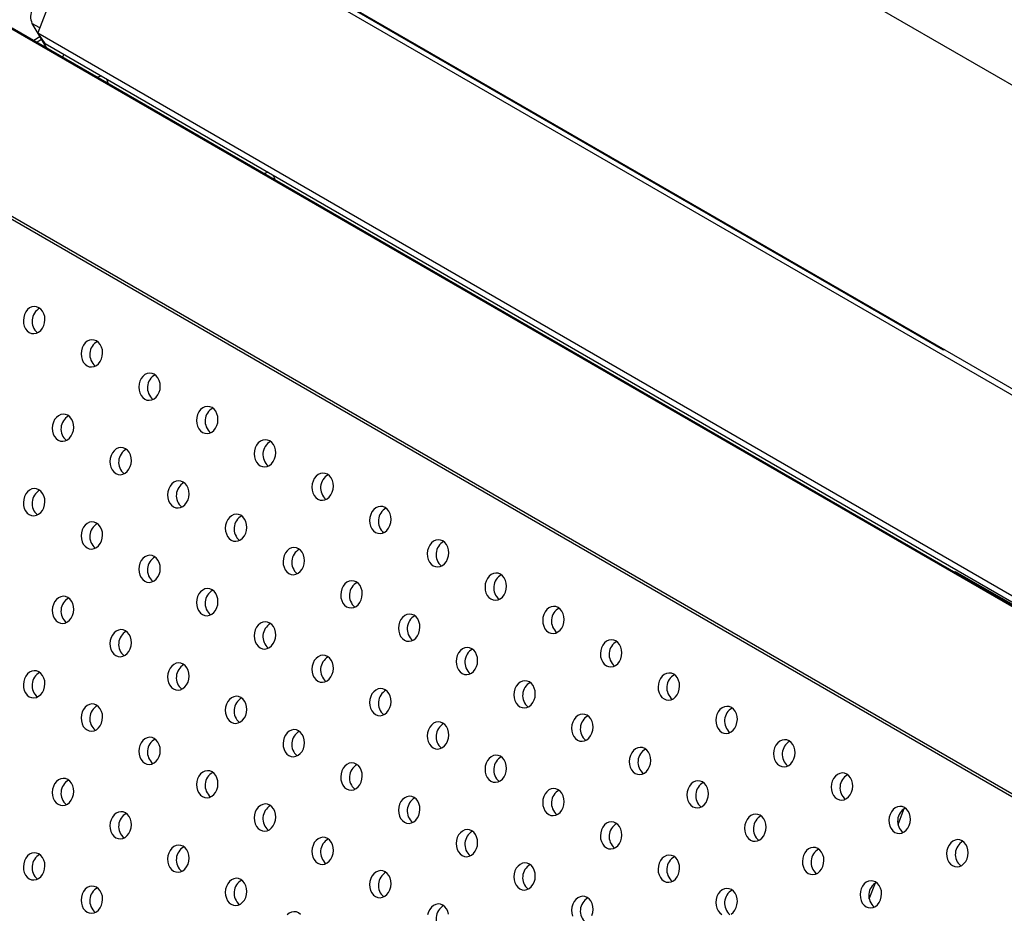
# Model space of a CAD drawing. Extents: x 0.2 to 33.8, y 0.2 to 21.8.
# Drawn here: x 26.6 to 27.7, y 8.2 to 9.2 of the extents above; entities that cross this region are included whole.
import ezdxf

# ---------------------------------------------------------------- set-up
doc = ezdxf.new("R2010")
doc.units = 0
doc.header["$MEASUREMENT"] = 0
doc.layers.get('0').update_dxf_attribs({"linetype": 'CONTINUOUS'})

msp = doc.modelspace()

# ---------------------------------------------------------------- linework, layer by layer
at = {"color": 7, "linetype": 'CONTINUOUS'}
for p, q in [((27.5541, 11.5337), (26.6412, 9.1808)), ((27.0714, 9.4865), (29.2094, 8.2522)), ((27.0714, 9.4865), (29.2094, 8.2522)), ((26.7416, 9.3407), (29.3118, 7.8569)), ((26.7536, 9.3396), (27.624, 8.8371)), ((26.7561, 9.3392), (29.3159, 7.8614)), ((29.1887, 7.6983), (26.6106, 9.1865)), ((26.6136, 9.1863), (29.1899, 7.699)), ((26.635, 9.1912), (26.6505, 9.165)), ((26.6437, 9.1766), (26.637, 9.1727)), ((26.6454, 9.1736), (26.6405, 9.1707)), ((26.6412, 9.1808), (29.199, 7.7042)), ((26.6492, 9.1693), (26.6412, 9.1808)), ((26.6492, 9.1693), (29.1931, 7.7008)), ((26.6685, 9.1546), (26.6696, 9.1576)), ((26.8986, 9.0223), (26.8975, 9.0224)), ((29.0098, 7.595), (26.5447, 9.018)), ((29.0124, 7.5965), (26.5461, 9.0203)), ((27.6373, 8.5965), (27.6369, 8.5955)), ((27.6369, 8.5955), (27.6373, 8.5965)), ((27.6373, 8.5965), (28.3332, 8.1947)), ((27.5752, 8.322), (27.5819, 8.3393)), ((27.5439, 8.2413), (27.5506, 8.2586))]:
    msp.add_line(p, q, dxfattribs=at)
at = {"color": 8, "linetype": 'CONTINUOUS'}
for p, q in [((26.6434, 9.1864), (26.635, 9.1912)), ((26.7176, 9.1268), (26.7165, 9.1269)), ((27.626, 8.837), (27.624, 8.8371))]:
    msp.add_line(p, q, dxfattribs=at)
at = {"color": 7, "linetype": 'CONTINUOUS', "flags": 128}
for points in [[(26.6478, 8.8633), (26.6487, 8.8664), (26.649, 8.8697), (26.6488, 8.873), (26.6479, 8.8761), (26.6466, 8.8788), (26.6448, 8.8811), (26.6426, 8.8827), (26.6401, 8.8837), (26.6375, 8.884), (26.6349, 8.8836), (26.6324, 8.8824), (26.6302, 8.8806), (26.6283, 8.8782), (26.6269, 8.8753), (26.626, 8.8722), (26.6257, 8.8689), (26.6259, 8.8656), (26.6267, 8.8625), (26.6281, 8.8598), (26.6299, 8.8575), (26.6321, 8.8558), (26.6346, 8.8548), (26.6372, 8.8546), (26.6398, 8.855), (26.6422, 8.8562), (26.6445, 8.858), (26.6464, 8.8604), (26.6478, 8.8633)], [(26.7104, 8.8271), (26.7113, 8.8302), (26.7116, 8.8335), (26.7114, 8.8368), (26.7106, 8.8399), (26.7092, 8.8426), (26.7074, 8.8449), (26.7052, 8.8466), (26.7027, 8.8476), (26.7001, 8.8479), (26.6975, 8.8474), (26.6951, 8.8462), (26.6928, 8.8444), (26.691, 8.842), (26.6895, 8.8392), (26.6886, 8.836), (26.6883, 8.8327), (26.6886, 8.8295), (26.6894, 8.8264), (26.6907, 8.8236), (26.6926, 8.8214), (26.6948, 8.8197), (26.6972, 8.8187), (26.6998, 8.8184), (26.7024, 8.8189), (26.7049, 8.82), (26.7071, 8.8219), (26.709, 8.8243), (26.7104, 8.8271)], [(26.7731, 8.7909), (26.774, 8.7941), (26.7743, 8.7974), (26.774, 8.8006), (26.7732, 8.8037), (26.7718, 8.8065), (26.77, 8.8087), (26.7678, 8.8104), (26.7654, 8.8114), (26.7628, 8.8117), (26.7602, 8.8112), (26.7577, 8.8101), (26.7555, 8.8082), (26.7536, 8.8058), (26.7522, 8.803), (26.7513, 8.7999), (26.7509, 8.7966), (26.7512, 8.7933), (26.752, 8.7902), (26.7534, 8.7875), (26.7552, 8.7852), (26.7574, 8.7835), (26.7598, 8.7825), (26.7624, 8.7822), (26.765, 8.7827), (26.7675, 8.7839), (26.7698, 8.7857), (26.7716, 8.7881), (26.7731, 8.7909)], [(26.8357, 8.7548), (26.8366, 8.7579), (26.8369, 8.7612), (26.8367, 8.7645), (26.8358, 8.7676), (26.8345, 8.7703), (26.8327, 8.7726), (26.8305, 8.7743), (26.828, 8.7753), (26.8254, 8.7755), (26.8228, 8.7751), (26.8203, 8.7739), (26.8181, 8.7721), (26.8162, 8.7697), (26.8148, 8.7668), (26.8139, 8.7637), (26.8136, 8.7604), (26.8138, 8.7571), (26.8147, 8.7541), (26.816, 8.7513), (26.8178, 8.749), (26.82, 8.7474), (26.8225, 8.7464), (26.8251, 8.7461), (26.8277, 8.7465), (26.8302, 8.7477), (26.8324, 8.7495), (26.8343, 8.7519), (26.8357, 8.7548)], [(26.6791, 8.7464), (26.68, 8.7495), (26.6803, 8.7528), (26.6801, 8.7561), (26.6792, 8.7592), (26.6779, 8.7619), (26.6761, 8.7642), (26.6739, 8.7659), (26.6714, 8.7669), (26.6688, 8.7671), (26.6662, 8.7667), (26.6637, 8.7655), (26.6615, 8.7637), (26.6596, 8.7613), (26.6582, 8.7584), (26.6573, 8.7553), (26.657, 8.752), (26.6572, 8.7487), (26.6581, 8.7456), (26.6594, 8.7429), (26.6612, 8.7406), (26.6634, 8.739), (26.6659, 8.738), (26.6685, 8.7377), (26.6711, 8.7381), (26.6736, 8.7393), (26.6758, 8.7411), (26.6777, 8.7435), (26.6791, 8.7464)], [(26.8983, 8.7186), (26.8992, 8.7218), (26.8996, 8.7251), (26.8993, 8.7283), (26.8985, 8.7314), (26.8971, 8.7342), (26.8953, 8.7364), (26.8931, 8.7381), (26.8907, 8.7391), (26.8881, 8.7394), (26.8855, 8.7389), (26.883, 8.7378), (26.8807, 8.7359), (26.8789, 8.7335), (26.8774, 8.7307), (26.8765, 8.7275), (26.8762, 8.7242), (26.8765, 8.721), (26.8773, 8.7179), (26.8787, 8.7151), (26.8805, 8.7129), (26.8827, 8.7112), (26.8851, 8.7102), (26.8877, 8.7099), (26.8903, 8.7104), (26.8928, 8.7116), (26.895, 8.7134), (26.8969, 8.7158), (26.8983, 8.7186)], [(26.7417, 8.7102), (26.7426, 8.7134), (26.743, 8.7167), (26.7427, 8.7199), (26.7419, 8.723), (26.7405, 8.7258), (26.7387, 8.728), (26.7365, 8.7297), (26.7341, 8.7307), (26.7315, 8.731), (26.7289, 8.7305), (26.7264, 8.7294), (26.7242, 8.7275), (26.7223, 8.7251), (26.7209, 8.7223), (26.72, 8.7191), (26.7196, 8.7158), (26.7199, 8.7126), (26.7207, 8.7095), (26.7221, 8.7067), (26.7239, 8.7045), (26.7261, 8.7028), (26.7285, 8.7018), (26.7311, 8.7015), (26.7337, 8.702), (26.7362, 8.7032), (26.7384, 8.705), (26.7403, 8.7074), (26.7417, 8.7102)], [(26.961, 8.6825), (26.9619, 8.6856), (26.9622, 8.6889), (26.9619, 8.6922), (26.9611, 8.6953), (26.9598, 8.698), (26.9579, 8.7003), (26.9557, 8.7019), (26.9533, 8.7029), (26.9507, 8.7032), (26.9481, 8.7028), (26.9456, 8.7016), (26.9434, 8.6998), (26.9415, 8.6974), (26.9401, 8.6945), (26.9392, 8.6914), (26.9389, 8.6881), (26.9391, 8.6848), (26.9399, 8.6817), (26.9413, 8.679), (26.9431, 8.6767), (26.9453, 8.675), (26.9478, 8.674), (26.9504, 8.6738), (26.953, 8.6742), (26.9554, 8.6754), (26.9577, 8.6772), (26.9595, 8.6796), (26.961, 8.6825)], [(26.8044, 8.6741), (26.8053, 8.6772), (26.8056, 8.6805), (26.8053, 8.6838), (26.8045, 8.6869), (26.8032, 8.6896), (26.8013, 8.6919), (26.7992, 8.6935), (26.7967, 8.6945), (26.7941, 8.6948), (26.7915, 8.6944), (26.789, 8.6932), (26.7868, 8.6914), (26.7849, 8.689), (26.7835, 8.6861), (26.7826, 8.683), (26.7823, 8.6797), (26.7825, 8.6764), (26.7833, 8.6733), (26.7847, 8.6706), (26.7865, 8.6683), (26.7887, 8.6666), (26.7912, 8.6656), (26.7938, 8.6654), (26.7964, 8.6658), (26.7988, 8.667), (26.8011, 8.6688), (26.8029, 8.6712), (26.8044, 8.6741)], [(26.6478, 8.6657), (26.6487, 8.6688), (26.649, 8.6721), (26.6488, 8.6754), (26.6479, 8.6785), (26.6466, 8.6812), (26.6448, 8.6835), (26.6426, 8.6851), (26.6401, 8.6861), (26.6375, 8.6864), (26.6349, 8.686), (26.6324, 8.6848), (26.6302, 8.683), (26.6283, 8.6806), (26.6269, 8.6777), (26.626, 8.6746), (26.6257, 8.6713), (26.6259, 8.668), (26.6267, 8.6649), (26.6281, 8.6622), (26.6299, 8.6599), (26.6321, 8.6582), (26.6346, 8.6572), (26.6372, 8.657), (26.6398, 8.6574), (26.6422, 8.6586), (26.6445, 8.6604), (26.6464, 8.6628), (26.6478, 8.6657)], [(26.867, 8.6379), (26.8679, 8.641), (26.8682, 8.6443), (26.868, 8.6476), (26.8672, 8.6507), (26.8658, 8.6534), (26.864, 8.6557), (26.8618, 8.6574), (26.8593, 8.6584), (26.8567, 8.6587), (26.8541, 8.6582), (26.8517, 8.657), (26.8494, 8.6552), (26.8476, 8.6528), (26.8461, 8.65), (26.8452, 8.6468), (26.8449, 8.6435), (26.8452, 8.6403), (26.846, 8.6372), (26.8473, 8.6344), (26.8492, 8.6322), (26.8513, 8.6305), (26.8538, 8.6295), (26.8564, 8.6292), (26.859, 8.6297), (26.8615, 8.6308), (26.8637, 8.6327), (26.8656, 8.6351), (26.867, 8.6379)], [(27.0236, 8.6463), (27.0245, 8.6495), (27.0248, 8.6527), (27.0246, 8.656), (27.0238, 8.6591), (27.0224, 8.6618), (27.0206, 8.6641), (27.0184, 8.6658), (27.0159, 8.6668), (27.0133, 8.6671), (27.0107, 8.6666), (27.0083, 8.6654), (27.006, 8.6636), (27.0041, 8.6612), (27.0027, 8.6584), (27.0018, 8.6552), (27.0015, 8.6519), (27.0017, 8.6487), (27.0026, 8.6456), (27.0039, 8.6428), (27.0058, 8.6406), (27.0079, 8.6389), (27.0104, 8.6379), (27.013, 8.6376), (27.0156, 8.6381), (27.0181, 8.6392), (27.0203, 8.6411), (27.0222, 8.6435), (27.0236, 8.6463)], [(26.7104, 8.6295), (26.7113, 8.6326), (26.7116, 8.6359), (26.7114, 8.6392), (26.7106, 8.6423), (26.7092, 8.645), (26.7074, 8.6473), (26.7052, 8.649), (26.7027, 8.65), (26.7001, 8.6503), (26.6975, 8.6498), (26.6951, 8.6486), (26.6928, 8.6468), (26.691, 8.6444), (26.6895, 8.6416), (26.6886, 8.6384), (26.6883, 8.6351), (26.6886, 8.6319), (26.6894, 8.6288), (26.6907, 8.626), (26.6926, 8.6238), (26.6948, 8.6221), (26.6972, 8.6211), (26.6998, 8.6208), (26.7024, 8.6213), (26.7049, 8.6224), (26.7071, 8.6243), (26.709, 8.6267), (26.7104, 8.6295)], [(27.0862, 8.6101), (27.0871, 8.6133), (27.0875, 8.6166), (27.0872, 8.6198), (27.0864, 8.6229), (27.085, 8.6257), (27.0832, 8.6279), (27.081, 8.6296), (27.0786, 8.6306), (27.076, 8.6309), (27.0734, 8.6304), (27.0709, 8.6293), (27.0687, 8.6274), (27.0668, 8.625), (27.0654, 8.6222), (27.0645, 8.6191), (27.0641, 8.6158), (27.0644, 8.6125), (27.0652, 8.6094), (27.0666, 8.6067), (27.0684, 8.6044), (27.0706, 8.6027), (27.073, 8.6017), (27.0756, 8.6014), (27.0782, 8.6019), (27.0807, 8.6031), (27.0829, 8.6049), (27.0848, 8.6073), (27.0862, 8.6101)], [(26.9296, 8.6017), (26.9305, 8.6049), (26.9309, 8.6082), (26.9306, 8.6114), (26.9298, 8.6145), (26.9284, 8.6173), (26.9266, 8.6195), (26.9244, 8.6212), (26.922, 8.6222), (26.9194, 8.6225), (26.9168, 8.622), (26.9143, 8.6209), (26.9121, 8.619), (26.9102, 8.6166), (26.9088, 8.6138), (26.9079, 8.6107), (26.9075, 8.6074), (26.9078, 8.6041), (26.9086, 8.601), (26.91, 8.5983), (26.9118, 8.596), (26.914, 8.5943), (26.9164, 8.5933), (26.919, 8.593), (26.9216, 8.5935), (26.9241, 8.5947), (26.9263, 8.5965), (26.9282, 8.5989), (26.9296, 8.6017)], [(26.7731, 8.5933), (26.774, 8.5965), (26.7743, 8.5998), (26.774, 8.603), (26.7732, 8.6061), (26.7718, 8.6089), (26.77, 8.6111), (26.7678, 8.6128), (26.7654, 8.6138), (26.7628, 8.6141), (26.7602, 8.6136), (26.7577, 8.6125), (26.7555, 8.6106), (26.7536, 8.6082), (26.7522, 8.6054), (26.7513, 8.6023), (26.7509, 8.599), (26.7512, 8.5957), (26.752, 8.5926), (26.7534, 8.5899), (26.7552, 8.5876), (26.7574, 8.5859), (26.7598, 8.5849), (26.7624, 8.5846), (26.765, 8.5851), (26.7675, 8.5863), (26.7698, 8.5881), (26.7716, 8.5905), (26.7731, 8.5933)], [(27.1489, 8.574), (27.1498, 8.5771), (27.1501, 8.5804), (27.1499, 8.5837), (27.149, 8.5868), (27.1477, 8.5895), (27.1458, 8.5918), (27.1437, 8.5935), (27.1412, 8.5945), (27.1386, 8.5947), (27.136, 8.5943), (27.1335, 8.5931), (27.1313, 8.5913), (27.1294, 8.5889), (27.128, 8.586), (27.1271, 8.5829), (27.1268, 8.5796), (27.127, 8.5763), (27.1278, 8.5733), (27.1292, 8.5705), (27.131, 8.5682), (27.1332, 8.5666), (27.1357, 8.5656), (27.1383, 8.5653), (27.1409, 8.5657), (27.1433, 8.5669), (27.1456, 8.5687), (27.1475, 8.5711), (27.1489, 8.574)], [(26.9923, 8.5656), (26.9932, 8.5687), (26.9935, 8.572), (26.9933, 8.5753), (26.9924, 8.5784), (26.9911, 8.5811), (26.9893, 8.5834), (26.9871, 8.5851), (26.9846, 8.5861), (26.982, 8.5863), (26.9794, 8.5859), (26.9769, 8.5847), (26.9747, 8.5829), (26.9728, 8.5805), (26.9714, 8.5776), (26.9705, 8.5745), (26.9702, 8.5712), (26.9704, 8.5679), (26.9713, 8.5649), (26.9726, 8.5621), (26.9744, 8.5598), (26.9766, 8.5582), (26.9791, 8.5572), (26.9817, 8.5569), (26.9843, 8.5573), (26.9868, 8.5585), (26.989, 8.5603), (26.9909, 8.5627), (26.9923, 8.5656)], [(26.8357, 8.5572), (26.8366, 8.5603), (26.8369, 8.5636), (26.8367, 8.5669), (26.8358, 8.57), (26.8345, 8.5727), (26.8327, 8.575), (26.8305, 8.5767), (26.828, 8.5777), (26.8254, 8.5779), (26.8228, 8.5775), (26.8203, 8.5763), (26.8181, 8.5745), (26.8162, 8.5721), (26.8148, 8.5692), (26.8139, 8.5661), (26.8136, 8.5628), (26.8138, 8.5595), (26.8147, 8.5564), (26.816, 8.5537), (26.8178, 8.5514), (26.82, 8.5498), (26.8225, 8.5488), (26.8251, 8.5485), (26.8277, 8.5489), (26.8302, 8.5501), (26.8324, 8.5519), (26.8343, 8.5543), (26.8357, 8.5572)], [(26.6791, 8.5488), (26.68, 8.5519), (26.6803, 8.5552), (26.6801, 8.5585), (26.6792, 8.5616), (26.6779, 8.5643), (26.6761, 8.5666), (26.6739, 8.5683), (26.6714, 8.5693), (26.6688, 8.5695), (26.6662, 8.5691), (26.6637, 8.5679), (26.6615, 8.5661), (26.6596, 8.5637), (26.6582, 8.5608), (26.6573, 8.5577), (26.657, 8.5544), (26.6572, 8.5511), (26.6581, 8.548), (26.6594, 8.5453), (26.6612, 8.543), (26.6634, 8.5414), (26.6659, 8.5404), (26.6685, 8.5401), (26.6711, 8.5405), (26.6736, 8.5417), (26.6758, 8.5435), (26.6777, 8.5459), (26.6791, 8.5488)], [(27.2115, 8.5378), (27.2124, 8.541), (27.2127, 8.5443), (27.2125, 8.5475), (27.2117, 8.5506), (27.2103, 8.5534), (27.2085, 8.5556), (27.2063, 8.5573), (27.2038, 8.5583), (27.2012, 8.5586), (27.1986, 8.5581), (27.1962, 8.557), (27.1939, 8.5551), (27.1921, 8.5527), (27.1906, 8.5499), (27.1897, 8.5467), (27.1894, 8.5434), (27.1897, 8.5402), (27.1905, 8.5371), (27.1918, 8.5343), (27.1937, 8.5321), (27.1959, 8.5304), (27.1983, 8.5294), (27.2009, 8.5291), (27.2035, 8.5296), (27.206, 8.5308), (27.2082, 8.5326), (27.2101, 8.535), (27.2115, 8.5378)], [(26.8983, 8.521), (26.8992, 8.5242), (26.8996, 8.5275), (26.8993, 8.5307), (26.8985, 8.5338), (26.8971, 8.5366), (26.8953, 8.5388), (26.8931, 8.5405), (26.8907, 8.5415), (26.8881, 8.5418), (26.8855, 8.5413), (26.883, 8.5402), (26.8807, 8.5383), (26.8789, 8.5359), (26.8774, 8.5331), (26.8765, 8.5299), (26.8762, 8.5266), (26.8765, 8.5234), (26.8773, 8.5203), (26.8787, 8.5175), (26.8805, 8.5153), (26.8827, 8.5136), (26.8851, 8.5126), (26.8877, 8.5123), (26.8903, 8.5128), (26.8928, 8.514), (26.895, 8.5158), (26.8969, 8.5182), (26.8983, 8.521)], [(27.0549, 8.5294), (27.0558, 8.5326), (27.0562, 8.5359), (27.0559, 8.5391), (27.0551, 8.5422), (27.0537, 8.545), (27.0519, 8.5472), (27.0497, 8.5489), (27.0472, 8.5499), (27.0447, 8.5502), (27.0421, 8.5497), (27.0396, 8.5486), (27.0373, 8.5467), (27.0355, 8.5443), (27.034, 8.5415), (27.0331, 8.5383), (27.0328, 8.535), (27.0331, 8.5318), (27.0339, 8.5287), (27.0352, 8.5259), (27.0371, 8.5237), (27.0393, 8.522), (27.0417, 8.521), (27.0443, 8.5207), (27.0469, 8.5212), (27.0494, 8.5224), (27.0516, 8.5242), (27.0535, 8.5266), (27.0549, 8.5294)], [(26.7417, 8.5126), (26.7426, 8.5158), (26.743, 8.5191), (26.7427, 8.5223), (26.7419, 8.5254), (26.7405, 8.5282), (26.7387, 8.5304), (26.7365, 8.5321), (26.7341, 8.5331), (26.7315, 8.5334), (26.7289, 8.5329), (26.7264, 8.5317), (26.7242, 8.5299), (26.7223, 8.5275), (26.7209, 8.5247), (26.72, 8.5215), (26.7196, 8.5182), (26.7199, 8.515), (26.7207, 8.5119), (26.7221, 8.5091), (26.7239, 8.5069), (26.7261, 8.5052), (26.7285, 8.5042), (26.7311, 8.5039), (26.7337, 8.5044), (26.7362, 8.5055), (26.7384, 8.5074), (26.7403, 8.5098), (26.7417, 8.5126)], [(27.2742, 8.5017), (27.2751, 8.5048), (27.2754, 8.5081), (27.2751, 8.5114), (27.2743, 8.5145), (27.2729, 8.5172), (27.2711, 8.5195), (27.2689, 8.5211), (27.2665, 8.5221), (27.2639, 8.5224), (27.2613, 8.522), (27.2588, 8.5208), (27.2566, 8.519), (27.2547, 8.5166), (27.2533, 8.5137), (27.2524, 8.5106), (27.252, 8.5073), (27.2523, 8.504), (27.2531, 8.5009), (27.2545, 8.4982), (27.2563, 8.4959), (27.2585, 8.4942), (27.2609, 8.4932), (27.2635, 8.493), (27.2661, 8.4934), (27.2686, 8.4946), (27.2709, 8.4964), (27.2727, 8.4988), (27.2742, 8.5017)], [(27.1176, 8.4933), (27.1185, 8.4964), (27.1188, 8.4997), (27.1185, 8.503), (27.1177, 8.5061), (27.1164, 8.5088), (27.1145, 8.5111), (27.1123, 8.5127), (27.1099, 8.5137), (27.1073, 8.514), (27.1047, 8.5136), (27.1022, 8.5124), (27.1, 8.5106), (27.0981, 8.5082), (27.0967, 8.5053), (27.0958, 8.5022), (27.0954, 8.4989), (27.0957, 8.4956), (27.0965, 8.4925), (27.0979, 8.4898), (27.0997, 8.4875), (27.1019, 8.4858), (27.1044, 8.4848), (27.1069, 8.4846), (27.1095, 8.485), (27.112, 8.4862), (27.1143, 8.488), (27.1161, 8.4904), (27.1176, 8.4933)], [(26.8044, 8.4765), (26.8053, 8.4796), (26.8056, 8.4829), (26.8053, 8.4862), (26.8045, 8.4893), (26.8032, 8.492), (26.8013, 8.4943), (26.7992, 8.4959), (26.7967, 8.4969), (26.7941, 8.4972), (26.7915, 8.4968), (26.789, 8.4956), (26.7868, 8.4938), (26.7849, 8.4914), (26.7835, 8.4885), (26.7826, 8.4854), (26.7823, 8.4821), (26.7825, 8.4788), (26.7833, 8.4757), (26.7847, 8.473), (26.7865, 8.4707), (26.7887, 8.469), (26.7912, 8.468), (26.7938, 8.4678), (26.7964, 8.4682), (26.7988, 8.4694), (26.8011, 8.4712), (26.8029, 8.4736), (26.8044, 8.4765)], [(26.961, 8.4849), (26.9619, 8.488), (26.9622, 8.4913), (26.9619, 8.4946), (26.9611, 8.4977), (26.9598, 8.5004), (26.9579, 8.5027), (26.9557, 8.5043), (26.9533, 8.5053), (26.9507, 8.5056), (26.9481, 8.5052), (26.9456, 8.504), (26.9434, 8.5022), (26.9415, 8.4998), (26.9401, 8.4969), (26.9392, 8.4938), (26.9389, 8.4905), (26.9391, 8.4872), (26.9399, 8.4841), (26.9413, 8.4814), (26.9431, 8.4791), (26.9453, 8.4774), (26.9478, 8.4764), (26.9504, 8.4762), (26.953, 8.4766), (26.9554, 8.4778), (26.9577, 8.4796), (26.9595, 8.482), (26.961, 8.4849)], [(26.6478, 8.4681), (26.6487, 8.4712), (26.649, 8.4745), (26.6488, 8.4778), (26.6479, 8.4808), (26.6466, 8.4836), (26.6448, 8.4859), (26.6426, 8.4875), (26.6401, 8.4885), (26.6375, 8.4888), (26.6349, 8.4884), (26.6324, 8.4872), (26.6302, 8.4854), (26.6283, 8.483), (26.6269, 8.4801), (26.626, 8.477), (26.6257, 8.4737), (26.6259, 8.4704), (26.6267, 8.4673), (26.6281, 8.4646), (26.6299, 8.4623), (26.6321, 8.4606), (26.6346, 8.4596), (26.6372, 8.4594), (26.6398, 8.4598), (26.6422, 8.461), (26.6445, 8.4628), (26.6464, 8.4652), (26.6478, 8.4681)], [(27.1802, 8.4571), (27.1811, 8.4602), (27.1814, 8.4635), (27.1812, 8.4668), (27.1803, 8.4699), (27.179, 8.4726), (27.1772, 8.4749), (27.175, 8.4766), (27.1725, 8.4776), (27.1699, 8.4779), (27.1673, 8.4774), (27.1648, 8.4762), (27.1626, 8.4744), (27.1607, 8.472), (27.1593, 8.4692), (27.1584, 8.466), (27.1581, 8.4627), (27.1583, 8.4595), (27.1592, 8.4564), (27.1605, 8.4536), (27.1623, 8.4514), (27.1645, 8.4497), (27.167, 8.4487), (27.1696, 8.4484), (27.1722, 8.4489), (27.1747, 8.45), (27.1769, 8.4519), (27.1788, 8.4543), (27.1802, 8.4571)], [(27.3368, 8.4655), (27.3377, 8.4687), (27.338, 8.4719), (27.3378, 8.4752), (27.3369, 8.4783), (27.3356, 8.481), (27.3338, 8.4833), (27.3316, 8.485), (27.3291, 8.486), (27.3265, 8.4863), (27.3239, 8.4858), (27.3214, 8.4846), (27.3192, 8.4828), (27.3173, 8.4804), (27.3159, 8.4776), (27.315, 8.4744), (27.3147, 8.4711), (27.3149, 8.4679), (27.3158, 8.4648), (27.3171, 8.462), (27.3189, 8.4598), (27.3211, 8.4581), (27.3236, 8.4571), (27.3262, 8.4568), (27.3288, 8.4573), (27.3313, 8.4584), (27.3335, 8.4603), (27.3354, 8.4627), (27.3368, 8.4655)], [(27.0236, 8.4487), (27.0245, 8.4518), (27.0248, 8.4551), (27.0246, 8.4584), (27.0238, 8.4615), (27.0224, 8.4642), (27.0206, 8.4665), (27.0184, 8.4682), (27.0159, 8.4692), (27.0133, 8.4695), (27.0107, 8.469), (27.0083, 8.4678), (27.006, 8.466), (27.0041, 8.4636), (27.0027, 8.4608), (27.0018, 8.4576), (27.0015, 8.4543), (27.0017, 8.4511), (27.0026, 8.448), (27.0039, 8.4452), (27.0058, 8.443), (27.0079, 8.4413), (27.0104, 8.4403), (27.013, 8.44), (27.0156, 8.4405), (27.0181, 8.4416), (27.0203, 8.4435), (27.0222, 8.4459), (27.0236, 8.4487)], [(26.867, 8.4403), (26.8679, 8.4434), (26.8682, 8.4467), (26.868, 8.45), (26.8672, 8.4531), (26.8658, 8.4558), (26.864, 8.4581), (26.8618, 8.4598), (26.8593, 8.4608), (26.8567, 8.4611), (26.8541, 8.4606), (26.8517, 8.4594), (26.8494, 8.4576), (26.8476, 8.4552), (26.8461, 8.4524), (26.8452, 8.4492), (26.8449, 8.4459), (26.8452, 8.4427), (26.846, 8.4396), (26.8473, 8.4368), (26.8492, 8.4346), (26.8513, 8.4329), (26.8538, 8.4319), (26.8564, 8.4316), (26.859, 8.4321), (26.8615, 8.4332), (26.8637, 8.4351), (26.8656, 8.4375), (26.867, 8.4403)], [(26.7104, 8.4319), (26.7113, 8.435), (26.7116, 8.4383), (26.7114, 8.4416), (26.7106, 8.4447), (26.7092, 8.4474), (26.7074, 8.4497), (26.7052, 8.4514), (26.7027, 8.4524), (26.7001, 8.4527), (26.6975, 8.4522), (26.6951, 8.451), (26.6928, 8.4492), (26.691, 8.4468), (26.6895, 8.444), (26.6886, 8.4408), (26.6883, 8.4375), (26.6886, 8.4343), (26.6894, 8.4312), (26.6907, 8.4284), (26.6926, 8.4262), (26.6948, 8.4245), (26.6972, 8.4235), (26.6998, 8.4232), (26.7024, 8.4237), (26.7049, 8.4248), (26.7071, 8.4267), (26.709, 8.4291), (26.7104, 8.4319)], [(27.3994, 8.4293), (27.4003, 8.4325), (27.4007, 8.4358), (27.4004, 8.439), (27.3996, 8.4421), (27.3982, 8.4449), (27.3964, 8.4471), (27.3942, 8.4488), (27.3918, 8.4498), (27.3892, 8.4501), (27.3866, 8.4496), (27.3841, 8.4485), (27.3818, 8.4466), (27.38, 8.4442), (27.3785, 8.4414), (27.3776, 8.4383), (27.3773, 8.435), (27.3776, 8.4317), (27.3784, 8.4286), (27.3798, 8.4259), (27.3816, 8.4236), (27.3838, 8.4219), (27.3862, 8.4209), (27.3888, 8.4206), (27.3914, 8.4211), (27.3939, 8.4223), (27.3961, 8.4241), (27.398, 8.4265), (27.3994, 8.4293)], [(27.0862, 8.4125), (27.0871, 8.4157), (27.0875, 8.419), (27.0872, 8.4222), (27.0864, 8.4253), (27.085, 8.4281), (27.0832, 8.4303), (27.081, 8.432), (27.0786, 8.433), (27.076, 8.4333), (27.0734, 8.4328), (27.0709, 8.4317), (27.0687, 8.4298), (27.0668, 8.4274), (27.0654, 8.4246), (27.0645, 8.4215), (27.0641, 8.4182), (27.0644, 8.4149), (27.0652, 8.4118), (27.0666, 8.4091), (27.0684, 8.4068), (27.0706, 8.4051), (27.073, 8.4041), (27.0756, 8.4038), (27.0782, 8.4043), (27.0807, 8.4055), (27.0829, 8.4073), (27.0848, 8.4097), (27.0862, 8.4125)], [(27.2428, 8.4209), (27.2437, 8.4241), (27.2441, 8.4274), (27.2438, 8.4306), (27.243, 8.4337), (27.2416, 8.4365), (27.2398, 8.4387), (27.2376, 8.4404), (27.2352, 8.4414), (27.2326, 8.4417), (27.23, 8.4412), (27.2275, 8.4401), (27.2253, 8.4382), (27.2234, 8.4358), (27.222, 8.433), (27.2211, 8.4299), (27.2207, 8.4266), (27.221, 8.4233), (27.2218, 8.4202), (27.2232, 8.4175), (27.225, 8.4152), (27.2272, 8.4135), (27.2296, 8.4125), (27.2322, 8.4122), (27.2348, 8.4127), (27.2373, 8.4139), (27.2395, 8.4157), (27.2414, 8.4181), (27.2428, 8.4209)], [(26.9296, 8.4041), (26.9305, 8.4073), (26.9309, 8.4106), (26.9306, 8.4138), (26.9298, 8.4169), (26.9284, 8.4197), (26.9266, 8.4219), (26.9244, 8.4236), (26.922, 8.4246), (26.9194, 8.4249), (26.9168, 8.4244), (26.9143, 8.4233), (26.9121, 8.4214), (26.9102, 8.419), (26.9088, 8.4162), (26.9079, 8.4131), (26.9075, 8.4098), (26.9078, 8.4065), (26.9086, 8.4034), (26.91, 8.4007), (26.9118, 8.3984), (26.914, 8.3967), (26.9164, 8.3957), (26.919, 8.3954), (26.9216, 8.3959), (26.9241, 8.3971), (26.9263, 8.3989), (26.9282, 8.4013), (26.9296, 8.4041)], [(26.7731, 8.3957), (26.774, 8.3989), (26.7743, 8.4022), (26.774, 8.4054), (26.7732, 8.4085), (26.7718, 8.4113), (26.77, 8.4135), (26.7678, 8.4152), (26.7654, 8.4162), (26.7628, 8.4165), (26.7602, 8.416), (26.7577, 8.4149), (26.7555, 8.413), (26.7536, 8.4106), (26.7522, 8.4078), (26.7513, 8.4047), (26.7509, 8.4014), (26.7512, 8.3981), (26.752, 8.395), (26.7534, 8.3923), (26.7552, 8.39), (26.7574, 8.3883), (26.7598, 8.3873), (26.7624, 8.387), (26.765, 8.3875), (26.7675, 8.3887), (26.7698, 8.3905), (26.7716, 8.3929), (26.7731, 8.3957)], [(27.4621, 8.3932), (27.463, 8.3963), (27.4633, 8.3996), (27.463, 8.4029), (27.4622, 8.406), (27.4609, 8.4087), (27.459, 8.411), (27.4568, 8.4127), (27.4544, 8.4137), (27.4518, 8.4139), (27.4492, 8.4135), (27.4467, 8.4123), (27.4445, 8.4105), (27.4426, 8.4081), (27.4412, 8.4052), (27.4403, 8.4021), (27.44, 8.3988), (27.4402, 8.3955), (27.441, 8.3925), (27.4424, 8.3897), (27.4442, 8.3874), (27.4464, 8.3858), (27.4489, 8.3848), (27.4515, 8.3845), (27.4541, 8.3849), (27.4565, 8.3861), (27.4588, 8.3879), (27.4606, 8.3903), (27.4621, 8.3932)], [(27.3055, 8.3848), (27.3064, 8.3879), (27.3067, 8.3912), (27.3064, 8.3945), (27.3056, 8.3976), (27.3043, 8.4003), (27.3024, 8.4026), (27.3003, 8.4043), (27.2978, 8.4053), (27.2952, 8.4055), (27.2926, 8.4051), (27.2901, 8.4039), (27.2879, 8.4021), (27.286, 8.3997), (27.2846, 8.3968), (27.2837, 8.3937), (27.2834, 8.3904), (27.2836, 8.3871), (27.2844, 8.3841), (27.2858, 8.3813), (27.2876, 8.379), (27.2898, 8.3774), (27.2923, 8.3764), (27.2949, 8.3761), (27.2975, 8.3765), (27.2999, 8.3777), (27.3022, 8.3795), (27.304, 8.3819), (27.3055, 8.3848)], [(27.1489, 8.3764), (27.1498, 8.3795), (27.1501, 8.3828), (27.1499, 8.3861), (27.149, 8.3892), (27.1477, 8.3919), (27.1458, 8.3942), (27.1437, 8.3959), (27.1412, 8.3969), (27.1386, 8.3971), (27.136, 8.3967), (27.1335, 8.3955), (27.1313, 8.3937), (27.1294, 8.3913), (27.128, 8.3884), (27.1271, 8.3853), (27.1268, 8.382), (27.127, 8.3787), (27.1278, 8.3757), (27.1292, 8.3729), (27.131, 8.3706), (27.1332, 8.369), (27.1357, 8.368), (27.1383, 8.3677), (27.1409, 8.3681), (27.1433, 8.3693), (27.1456, 8.3711), (27.1475, 8.3735), (27.1489, 8.3764)], [(26.8357, 8.3596), (26.8366, 8.3627), (26.8369, 8.366), (26.8367, 8.3693), (26.8358, 8.3724), (26.8345, 8.3751), (26.8327, 8.3774), (26.8305, 8.3791), (26.828, 8.3801), (26.8254, 8.3803), (26.8228, 8.3799), (26.8203, 8.3787), (26.8181, 8.3769), (26.8162, 8.3745), (26.8148, 8.3716), (26.8139, 8.3685), (26.8136, 8.3652), (26.8138, 8.3619), (26.8147, 8.3588), (26.816, 8.3561), (26.8178, 8.3538), (26.82, 8.3522), (26.8225, 8.3512), (26.8251, 8.3509), (26.8277, 8.3513), (26.8302, 8.3525), (26.8324, 8.3543), (26.8343, 8.3567), (26.8357, 8.3596)], [(26.9923, 8.368), (26.9932, 8.3711), (26.9935, 8.3744), (26.9933, 8.3777), (26.9924, 8.3808), (26.9911, 8.3835), (26.9893, 8.3858), (26.9871, 8.3875), (26.9846, 8.3885), (26.982, 8.3887), (26.9794, 8.3883), (26.9769, 8.3871), (26.9747, 8.3853), (26.9728, 8.3829), (26.9714, 8.38), (26.9705, 8.3769), (26.9702, 8.3736), (26.9704, 8.3703), (26.9713, 8.3672), (26.9726, 8.3645), (26.9744, 8.3622), (26.9766, 8.3606), (26.9791, 8.3596), (26.9817, 8.3593), (26.9843, 8.3597), (26.9868, 8.3609), (26.989, 8.3627), (26.9909, 8.3651), (26.9923, 8.368)], [(26.6791, 8.3512), (26.68, 8.3543), (26.6803, 8.3576), (26.6801, 8.3609), (26.6792, 8.364), (26.6779, 8.3667), (26.6761, 8.369), (26.6739, 8.3707), (26.6714, 8.3717), (26.6688, 8.3719), (26.6662, 8.3715), (26.6637, 8.3703), (26.6615, 8.3685), (26.6596, 8.3661), (26.6582, 8.3632), (26.6573, 8.3601), (26.657, 8.3568), (26.6572, 8.3535), (26.6581, 8.3504), (26.6594, 8.3477), (26.6612, 8.3454), (26.6634, 8.3438), (26.6659, 8.3428), (26.6685, 8.3425), (26.6711, 8.3429), (26.6736, 8.3441), (26.6758, 8.3459), (26.6777, 8.3483), (26.6791, 8.3512)], [(27.3681, 8.3486), (27.369, 8.3518), (27.3693, 8.3551), (27.3691, 8.3583), (27.3683, 8.3614), (27.3669, 8.3642), (27.3651, 8.3664), (27.3629, 8.3681), (27.3604, 8.3691), (27.3578, 8.3694), (27.3552, 8.3689), (27.3528, 8.3678), (27.3505, 8.3659), (27.3487, 8.3635), (27.3472, 8.3607), (27.3463, 8.3575), (27.346, 8.3542), (27.3463, 8.351), (27.3471, 8.3479), (27.3484, 8.3451), (27.3503, 8.3429), (27.3524, 8.3412), (27.3549, 8.3402), (27.3575, 8.3399), (27.3601, 8.3404), (27.3626, 8.3416), (27.3648, 8.3434), (27.3667, 8.3458), (27.3681, 8.3486)], [(27.5247, 8.357), (27.5256, 8.3602), (27.5259, 8.3635), (27.5257, 8.3667), (27.5249, 8.3698), (27.5235, 8.3726), (27.5217, 8.3748), (27.5195, 8.3765), (27.517, 8.3775), (27.5144, 8.3778), (27.5118, 8.3773), (27.5094, 8.3762), (27.5071, 8.3743), (27.5052, 8.3719), (27.5038, 8.3691), (27.5029, 8.3659), (27.5026, 8.3626), (27.5028, 8.3594), (27.5037, 8.3563), (27.505, 8.3535), (27.5069, 8.3513), (27.509, 8.3496), (27.5115, 8.3486), (27.5141, 8.3483), (27.5167, 8.3488), (27.5192, 8.35), (27.5214, 8.3518), (27.5233, 8.3542), (27.5247, 8.357)], [(27.2115, 8.3402), (27.2124, 8.3434), (27.2127, 8.3467), (27.2125, 8.3499), (27.2117, 8.353), (27.2103, 8.3558), (27.2085, 8.358), (27.2063, 8.3597), (27.2038, 8.3607), (27.2012, 8.361), (27.1986, 8.3605), (27.1962, 8.3594), (27.1939, 8.3575), (27.1921, 8.3551), (27.1906, 8.3523), (27.1897, 8.3491), (27.1894, 8.3458), (27.1897, 8.3426), (27.1905, 8.3395), (27.1918, 8.3367), (27.1937, 8.3345), (27.1959, 8.3328), (27.1983, 8.3318), (27.2009, 8.3315), (27.2035, 8.332), (27.206, 8.3332), (27.2082, 8.335), (27.2101, 8.3374), (27.2115, 8.3402)], [(27.0549, 8.3318), (27.0558, 8.335), (27.0562, 8.3383), (27.0559, 8.3415), (27.0551, 8.3446), (27.0537, 8.3474), (27.0519, 8.3496), (27.0497, 8.3513), (27.0472, 8.3523), (27.0447, 8.3526), (27.0421, 8.3521), (27.0396, 8.351), (27.0373, 8.3491), (27.0355, 8.3467), (27.034, 8.3439), (27.0331, 8.3407), (27.0328, 8.3374), (27.0331, 8.3342), (27.0339, 8.3311), (27.0352, 8.3283), (27.0371, 8.3261), (27.0393, 8.3244), (27.0417, 8.3234), (27.0443, 8.3231), (27.0469, 8.3236), (27.0494, 8.3248), (27.0516, 8.3266), (27.0535, 8.329), (27.0549, 8.3318)], [(26.8983, 8.3234), (26.8992, 8.3266), (26.8996, 8.3299), (26.8993, 8.3331), (26.8985, 8.3362), (26.8971, 8.339), (26.8953, 8.3412), (26.8931, 8.3429), (26.8907, 8.3439), (26.8881, 8.3442), (26.8855, 8.3437), (26.883, 8.3425), (26.8807, 8.3407), (26.8789, 8.3383), (26.8774, 8.3355), (26.8765, 8.3323), (26.8762, 8.329), (26.8765, 8.3258), (26.8773, 8.3227), (26.8787, 8.3199), (26.8805, 8.3177), (26.8827, 8.316), (26.8851, 8.315), (26.8877, 8.3147), (26.8903, 8.3152), (26.8928, 8.3163), (26.895, 8.3182), (26.8969, 8.3206), (26.8983, 8.3234)], [(27.5873, 8.3209), (27.5882, 8.324), (27.5886, 8.3273), (27.5883, 8.3306), (27.5875, 8.3337), (27.5861, 8.3364), (27.5843, 8.3387), (27.5821, 8.3403), (27.5797, 8.3414), (27.5771, 8.3416), (27.5745, 8.3412), (27.572, 8.34), (27.5698, 8.3382), (27.5679, 8.3358), (27.5665, 8.3329), (27.5656, 8.3298), (27.5652, 8.3265), (27.5655, 8.3232), (27.5663, 8.3201), (27.5677, 8.3174), (27.5695, 8.3151), (27.5717, 8.3134), (27.5741, 8.3124), (27.5767, 8.3122), (27.5793, 8.3126), (27.5818, 8.3138), (27.584, 8.3156), (27.5859, 8.318), (27.5873, 8.3209)], [(26.7417, 8.315), (26.7426, 8.3182), (26.743, 8.3215), (26.7427, 8.3247), (26.7419, 8.3278), (26.7405, 8.3306), (26.7387, 8.3328), (26.7365, 8.3345), (26.7341, 8.3355), (26.7315, 8.3358), (26.7289, 8.3353), (26.7264, 8.3341), (26.7242, 8.3323), (26.7223, 8.3299), (26.7209, 8.3271), (26.72, 8.3239), (26.7196, 8.3206), (26.7199, 8.3174), (26.7207, 8.3143), (26.7221, 8.3115), (26.7239, 8.3093), (26.7261, 8.3076), (26.7285, 8.3066), (26.7311, 8.3063), (26.7337, 8.3068), (26.7362, 8.3079), (26.7384, 8.3098), (26.7403, 8.3122), (26.7417, 8.315)], [(27.4307, 8.3125), (27.4316, 8.3156), (27.432, 8.3189), (27.4317, 8.3222), (27.4309, 8.3253), (27.4295, 8.328), (27.4277, 8.3303), (27.4255, 8.3319), (27.4231, 8.3329), (27.4205, 8.3332), (27.4179, 8.3328), (27.4154, 8.3316), (27.4132, 8.3298), (27.4113, 8.3274), (27.4099, 8.3245), (27.409, 8.3214), (27.4086, 8.3181), (27.4089, 8.3148), (27.4097, 8.3117), (27.4111, 8.309), (27.4129, 8.3067), (27.4151, 8.305), (27.4175, 8.304), (27.4201, 8.3038), (27.4227, 8.3042), (27.4252, 8.3054), (27.4274, 8.3072), (27.4293, 8.3096), (27.4307, 8.3125)], [(27.1176, 8.2957), (27.1185, 8.2988), (27.1188, 8.3021), (27.1185, 8.3054), (27.1177, 8.3085), (27.1164, 8.3112), (27.1145, 8.3135), (27.1123, 8.3151), (27.1099, 8.3161), (27.1073, 8.3164), (27.1047, 8.316), (27.1022, 8.3148), (27.1, 8.313), (27.0981, 8.3106), (27.0967, 8.3077), (27.0958, 8.3046), (27.0954, 8.3013), (27.0957, 8.298), (27.0965, 8.2949), (27.0979, 8.2922), (27.0997, 8.2899), (27.1019, 8.2882), (27.1044, 8.2872), (27.1069, 8.287), (27.1095, 8.2874), (27.112, 8.2886), (27.1143, 8.2904), (27.1161, 8.2928), (27.1176, 8.2957)], [(27.2742, 8.3041), (27.2751, 8.3072), (27.2754, 8.3105), (27.2751, 8.3138), (27.2743, 8.3169), (27.2729, 8.3196), (27.2711, 8.3219), (27.2689, 8.3235), (27.2665, 8.3245), (27.2639, 8.3248), (27.2613, 8.3244), (27.2588, 8.3232), (27.2566, 8.3214), (27.2547, 8.319), (27.2533, 8.3161), (27.2524, 8.313), (27.252, 8.3097), (27.2523, 8.3064), (27.2531, 8.3033), (27.2545, 8.3006), (27.2563, 8.2983), (27.2585, 8.2966), (27.2609, 8.2956), (27.2635, 8.2954), (27.2661, 8.2958), (27.2686, 8.297), (27.2709, 8.2988), (27.2727, 8.3012), (27.2742, 8.3041)], [(26.961, 8.2873), (26.9619, 8.2904), (26.9622, 8.2937), (26.9619, 8.297), (26.9611, 8.3001), (26.9598, 8.3028), (26.9579, 8.3051), (26.9557, 8.3067), (26.9533, 8.3077), (26.9507, 8.308), (26.9481, 8.3076), (26.9456, 8.3064), (26.9434, 8.3046), (26.9415, 8.3022), (26.9401, 8.2993), (26.9392, 8.2962), (26.9389, 8.2929), (26.9391, 8.2896), (26.9399, 8.2865), (26.9413, 8.2838), (26.9431, 8.2815), (26.9453, 8.2798), (26.9478, 8.2788), (26.9504, 8.2786), (26.953, 8.279), (26.9554, 8.2802), (26.9577, 8.282), (26.9595, 8.2844), (26.961, 8.2873)], [(27.65, 8.2847), (27.6509, 8.2879), (27.6512, 8.2911), (27.651, 8.2944), (27.6501, 8.2975), (27.6488, 8.3002), (27.6469, 8.3025), (27.6448, 8.3042), (27.6423, 8.3052), (27.6397, 8.3055), (27.6371, 8.305), (27.6346, 8.3038), (27.6324, 8.302), (27.6305, 8.2996), (27.6291, 8.2968), (27.6282, 8.2936), (27.6279, 8.2903), (27.6281, 8.2871), (27.6289, 8.284), (27.6303, 8.2812), (27.6321, 8.279), (27.6343, 8.2773), (27.6368, 8.2763), (27.6394, 8.276), (27.642, 8.2765), (27.6444, 8.2776), (27.6467, 8.2795), (27.6486, 8.2819), (27.65, 8.2847)], [(26.8044, 8.2789), (26.8053, 8.282), (26.8056, 8.2853), (26.8053, 8.2886), (26.8045, 8.2916), (26.8032, 8.2944), (26.8013, 8.2967), (26.7992, 8.2983), (26.7967, 8.2993), (26.7941, 8.2996), (26.7915, 8.2992), (26.789, 8.298), (26.7868, 8.2962), (26.7849, 8.2938), (26.7835, 8.2909), (26.7826, 8.2878), (26.7823, 8.2845), (26.7825, 8.2812), (26.7833, 8.2781), (26.7847, 8.2754), (26.7865, 8.2731), (26.7887, 8.2714), (26.7912, 8.2704), (26.7938, 8.2702), (26.7964, 8.2706), (26.7988, 8.2718), (26.8011, 8.2736), (26.8029, 8.276), (26.8044, 8.2789)], [(27.4934, 8.2763), (27.4943, 8.2795), (27.4946, 8.2827), (27.4944, 8.286), (27.4935, 8.2891), (27.4922, 8.2918), (27.4904, 8.2941), (27.4882, 8.2958), (27.4857, 8.2968), (27.4831, 8.2971), (27.4805, 8.2966), (27.478, 8.2954), (27.4758, 8.2936), (27.4739, 8.2912), (27.4725, 8.2884), (27.4716, 8.2852), (27.4713, 8.2819), (27.4715, 8.2787), (27.4724, 8.2756), (27.4737, 8.2728), (27.4755, 8.2706), (27.4777, 8.2689), (27.4802, 8.2679), (27.4828, 8.2676), (27.4854, 8.2681), (27.4879, 8.2692), (27.4901, 8.2711), (27.492, 8.2735), (27.4934, 8.2763)], [(26.6478, 8.2705), (26.6487, 8.2736), (26.649, 8.2769), (26.6488, 8.2802), (26.6479, 8.2832), (26.6466, 8.286), (26.6448, 8.2883), (26.6426, 8.2899), (26.6401, 8.2909), (26.6375, 8.2912), (26.6349, 8.2908), (26.6324, 8.2896), (26.6302, 8.2878), (26.6283, 8.2854), (26.6269, 8.2825), (26.626, 8.2794), (26.6257, 8.2761), (26.6259, 8.2728), (26.6267, 8.2697), (26.6281, 8.267), (26.6299, 8.2647), (26.6321, 8.263), (26.6346, 8.262), (26.6372, 8.2618), (26.6398, 8.2622), (26.6422, 8.2634), (26.6445, 8.2652), (26.6464, 8.2676), (26.6478, 8.2705)], [(27.3368, 8.2679), (27.3377, 8.271), (27.338, 8.2743), (27.3378, 8.2776), (27.3369, 8.2807), (27.3356, 8.2834), (27.3338, 8.2857), (27.3316, 8.2874), (27.3291, 8.2884), (27.3265, 8.2887), (27.3239, 8.2882), (27.3214, 8.287), (27.3192, 8.2852), (27.3173, 8.2828), (27.3159, 8.28), (27.315, 8.2768), (27.3147, 8.2735), (27.3149, 8.2703), (27.3158, 8.2672), (27.3171, 8.2644), (27.3189, 8.2622), (27.3211, 8.2605), (27.3236, 8.2595), (27.3262, 8.2592), (27.3288, 8.2597), (27.3313, 8.2608), (27.3335, 8.2627), (27.3354, 8.2651), (27.3368, 8.2679)], [(27.1802, 8.2595), (27.1811, 8.2626), (27.1814, 8.2659), (27.1812, 8.2692), (27.1803, 8.2723), (27.179, 8.275), (27.1772, 8.2773), (27.175, 8.279), (27.1725, 8.28), (27.1699, 8.2803), (27.1673, 8.2798), (27.1648, 8.2786), (27.1626, 8.2768), (27.1607, 8.2744), (27.1593, 8.2716), (27.1584, 8.2684), (27.1581, 8.2651), (27.1583, 8.2619), (27.1592, 8.2588), (27.1605, 8.256), (27.1623, 8.2538), (27.1645, 8.2521), (27.167, 8.2511), (27.1696, 8.2508), (27.1722, 8.2513), (27.1747, 8.2524), (27.1769, 8.2543), (27.1788, 8.2567), (27.1802, 8.2595)], [(26.867, 8.2427), (26.8679, 8.2458), (26.8682, 8.2491), (26.868, 8.2524), (26.8672, 8.2555), (26.8658, 8.2582), (26.864, 8.2605), (26.8618, 8.2622), (26.8593, 8.2632), (26.8567, 8.2635), (26.8541, 8.263), (26.8517, 8.2618), (26.8494, 8.26), (26.8476, 8.2576), (26.8461, 8.2548), (26.8452, 8.2516), (26.8449, 8.2483), (26.8452, 8.2451), (26.846, 8.242), (26.8473, 8.2392), (26.8492, 8.237), (26.8513, 8.2353), (26.8538, 8.2343), (26.8564, 8.234), (26.859, 8.2345), (26.8615, 8.2356), (26.8637, 8.2375), (26.8656, 8.2399), (26.867, 8.2427)], [(27.0236, 8.2511), (27.0245, 8.2542), (27.0248, 8.2575), (27.0246, 8.2608), (27.0238, 8.2639), (27.0224, 8.2666), (27.0206, 8.2689), (27.0184, 8.2706), (27.0159, 8.2716), (27.0133, 8.2719), (27.0107, 8.2714), (27.0083, 8.2702), (27.006, 8.2684), (27.0041, 8.266), (27.0027, 8.2632), (27.0018, 8.26), (27.0015, 8.2567), (27.0017, 8.2535), (27.0026, 8.2504), (27.0039, 8.2476), (27.0058, 8.2454), (27.0079, 8.2437), (27.0104, 8.2427), (27.013, 8.2424), (27.0156, 8.2429), (27.0181, 8.244), (27.0203, 8.2459), (27.0222, 8.2483), (27.0236, 8.2511)], [(26.7104, 8.2343), (26.7113, 8.2374), (26.7116, 8.2407), (26.7114, 8.244), (26.7106, 8.2471), (26.7092, 8.2498), (26.7074, 8.2521), (26.7052, 8.2538), (26.7027, 8.2548), (26.7001, 8.2551), (26.6975, 8.2546), (26.6951, 8.2534), (26.6928, 8.2516), (26.691, 8.2492), (26.6895, 8.2464), (26.6886, 8.2432), (26.6883, 8.2399), (26.6886, 8.2367), (26.6894, 8.2336), (26.6907, 8.2308), (26.6926, 8.2286), (26.6948, 8.2269), (26.6972, 8.2259), (26.6998, 8.2256), (26.7024, 8.2261), (26.7049, 8.2272), (26.7071, 8.2291), (26.709, 8.2315), (26.7104, 8.2343)], [(27.3994, 8.2317), (27.4003, 8.2349), (27.4007, 8.2382), (27.4004, 8.2414), (27.3996, 8.2445), (27.3982, 8.2473), (27.3964, 8.2495), (27.3942, 8.2512), (27.3918, 8.2522), (27.3892, 8.2525), (27.3866, 8.252), (27.3841, 8.2509), (27.3818, 8.249), (27.38, 8.2466), (27.3785, 8.2438), (27.3776, 8.2407), (27.3773, 8.2374), (27.3776, 8.2341), (27.3784, 8.231), (27.3798, 8.2283), (27.3816, 8.226), (27.3838, 8.2243)], [(27.556, 8.2401), (27.5569, 8.2433), (27.5573, 8.2466), (27.557, 8.2498), (27.5562, 8.2529), (27.5548, 8.2557), (27.553, 8.2579), (27.5508, 8.2596), (27.5483, 8.2606), (27.5458, 8.2609), (27.5432, 8.2604), (27.5407, 8.2593), (27.5384, 8.2574), (27.5366, 8.255), (27.5351, 8.2522), (27.5342, 8.2491), (27.5339, 8.2458), (27.5342, 8.2425), (27.535, 8.2394), (27.5363, 8.2367), (27.5382, 8.2344), (27.5404, 8.2327), (27.5428, 8.2317), (27.5454, 8.2314), (27.548, 8.2319), (27.5505, 8.2331), (27.5527, 8.2349), (27.5546, 8.2373), (27.556, 8.2401)], [(27.2428, 8.2233), (27.2437, 8.2265), (27.2441, 8.2298), (27.2438, 8.233), (27.243, 8.2361), (27.2416, 8.2389), (27.2398, 8.2411), (27.2376, 8.2428), (27.2352, 8.2438), (27.2326, 8.2441), (27.23, 8.2436), (27.2275, 8.2425), (27.2253, 8.2406), (27.2234, 8.2382), (27.222, 8.2354), (27.2211, 8.2323), (27.2207, 8.229), (27.221, 8.2257), (27.2218, 8.2226)], [(27.0872, 8.2246), (27.0864, 8.2277), (27.085, 8.2305), (27.0832, 8.2327), (27.081, 8.2344), (27.0786, 8.2354), (27.076, 8.2357), (27.0734, 8.2352), (27.0709, 8.2341), (27.0687, 8.2322), (27.0668, 8.2298), (27.0654, 8.227), (27.0645, 8.2239)], [(27.3939, 8.2247), (27.3961, 8.2265), (27.398, 8.2289), (27.3994, 8.2317)], [(26.9266, 8.2243), (26.9244, 8.226), (26.922, 8.227), (26.9194, 8.2273), (26.9168, 8.2268), (26.9143, 8.2257), (26.9121, 8.2238)]]:
    msp.add_lwpolyline(points, dxfattribs=at)
at = {"color": 7, "linetype": 'CONTINUOUS'}
for centre, radius, start, end in [((26.6522, 9.1986), 0.0187, 154.1639, 203.2716), ((26.7104, 9.1273), 0.00662, 87.5257, 125.7149), ((26.7075, 9.1249), 0.0103, 7.2342, 35.6474), ((26.8914, 9.0228), 0.00662, 87.5257, 125.7149), ((26.8885, 9.0204), 0.0103, 7.2342, 35.6474), ((26.6514, 8.868), 0.0163, 119.6306, 230.1503), ((26.7141, 8.8319), 0.0163, 119.6306, 230.1503), ((27.6281, 8.8439), 0.00789, 213.1614, 239.2024), ((26.7767, 8.7957), 0.0163, 119.6306, 230.1503), ((26.6828, 8.7511), 0.0163, 119.6306, 230.1503), ((26.8393, 8.7596), 0.0163, 119.6306, 230.1503), ((26.902, 8.7234), 0.0163, 119.6306, 230.1503), ((26.7454, 8.715), 0.0163, 119.6306, 230.1503), ((26.9646, 8.6872), 0.0163, 119.6306, 230.1503), ((26.808, 8.6788), 0.0163, 119.6306, 230.1503), ((26.6514, 8.6704), 0.0163, 119.6306, 230.1503), ((27.0273, 8.6511), 0.0163, 119.6306, 230.1503), ((26.7141, 8.6343), 0.0163, 119.6306, 230.1503), ((26.8707, 8.6427), 0.0163, 119.6306, 230.1503), ((27.0899, 8.6149), 0.0163, 119.6306, 230.1503), ((26.9333, 8.6065), 0.0163, 119.6306, 230.1503), ((26.7767, 8.5981), 0.0163, 119.6306, 230.1503), ((26.9959, 8.5704), 0.0163, 119.6306, 230.1503), ((27.1525, 8.5788), 0.0163, 119.6306, 230.1503), ((26.8393, 8.5619), 0.0163, 119.6306, 230.1503), ((26.6828, 8.5535), 0.0163, 119.6306, 230.1503), ((27.2152, 8.5426), 0.0163, 119.6306, 230.1503), ((26.902, 8.5258), 0.0163, 119.6306, 230.1503), ((27.0586, 8.5342), 0.0163, 119.6306, 230.1503), ((26.7454, 8.5174), 0.0163, 119.6306, 230.1503), ((27.2778, 8.5064), 0.0163, 119.6306, 230.1503), ((27.1212, 8.498), 0.0163, 119.6306, 230.1503), ((26.9646, 8.4896), 0.0163, 119.6306, 230.1503), ((26.6514, 8.4728), 0.0163, 119.6306, 230.1503), ((26.808, 8.4812), 0.0163, 119.6306, 230.1503), ((27.1839, 8.4619), 0.0163, 119.6306, 230.1503), ((27.3404, 8.4703), 0.0163, 119.6306, 230.1503), ((27.0273, 8.4535), 0.0163, 119.6306, 230.1503), ((26.8707, 8.4451), 0.0163, 119.6306, 230.1503), ((26.7141, 8.4367), 0.0163, 119.6306, 230.1503), ((27.4031, 8.4341), 0.0163, 119.6306, 230.1503), ((27.2465, 8.4257), 0.0163, 119.6306, 230.1503), ((26.9333, 8.4089), 0.0163, 119.6306, 230.1503), ((27.0899, 8.4173), 0.0163, 119.6306, 230.1503), ((26.7767, 8.4005), 0.0163, 119.6306, 230.1503), ((27.4657, 8.398), 0.0163, 119.6306, 230.1503), ((27.3091, 8.3896), 0.0163, 119.6306, 230.1503), ((27.1525, 8.3812), 0.0163, 119.6306, 230.1503), ((26.9959, 8.3727), 0.0163, 119.6306, 230.1503), ((26.6828, 8.3559), 0.0163, 119.6306, 230.1503), ((26.8393, 8.3643), 0.0163, 119.6306, 230.1503), ((27.5284, 8.3618), 0.0163, 119.6306, 230.1503), ((27.2152, 8.345), 0.0163, 119.6306, 230.1503), ((27.3718, 8.3534), 0.0163, 119.6306, 230.1503), ((27.0586, 8.3366), 0.0163, 119.6306, 230.1503), ((26.902, 8.3282), 0.0163, 119.6306, 230.1503), ((27.591, 8.3256), 0.0163, 119.6306, 230.1503), ((26.7454, 8.3198), 0.0163, 119.6306, 230.1503), ((27.4344, 8.3172), 0.0163, 119.6306, 230.1503), ((27.2778, 8.3088), 0.0163, 119.6306, 230.1503), ((26.9646, 8.292), 0.0163, 119.6306, 230.1503), ((27.1212, 8.3004), 0.0163, 119.6306, 230.1503), ((26.808, 8.2836), 0.0163, 119.6306, 230.1503), ((27.497, 8.2811), 0.0163, 119.6306, 230.1503), ((27.6536, 8.2895), 0.0163, 119.6306, 230.1503), ((26.6514, 8.2752), 0.0163, 119.6306, 230.1503), ((27.3404, 8.2727), 0.0163, 119.6306, 230.1503), ((27.1839, 8.2643), 0.0163, 119.6306, 230.1503), ((27.0273, 8.2559), 0.0163, 119.6306, 230.1503), ((26.7141, 8.2391), 0.0163, 119.6306, 230.1503), ((26.8707, 8.2475), 0.0163, 119.6306, 230.1503), ((27.5597, 8.2449), 0.0163, 119.6306, 230.1503), ((27.2465, 8.2281), 0.0163, 119.6306, 230.1503), ((27.4031, 8.2365), 0.0163, 119.6306, 230.1503), ((27.0899, 8.2197), 0.0163, 119.6306, 230.1503)]:
    msp.add_arc(centre, radius, start, end, dxfattribs=at)

doc.saveas('drawing.dxf')
